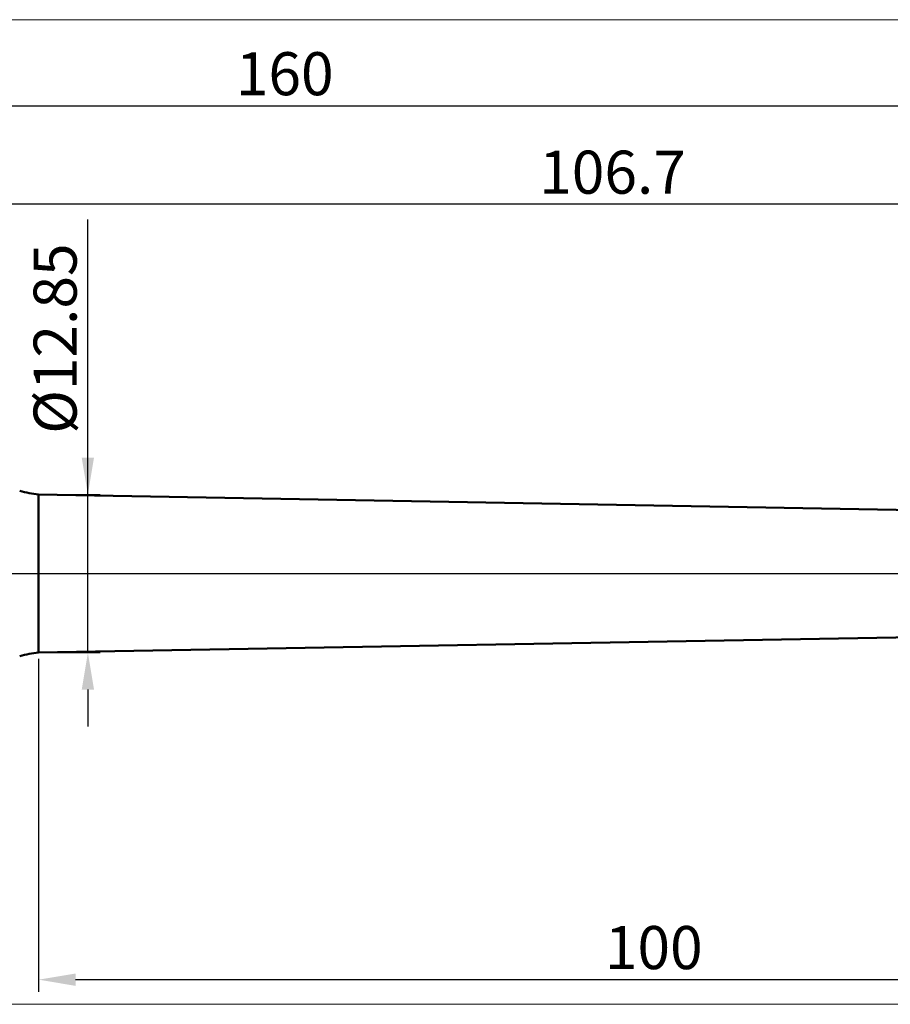
# Model space of a CAD drawing. Extents: x -20 to 200, y -35 to 45.
# Drawn here: x 58 to 129, y -35 to 45 of the extents above; entities that cross this region are included whole.
import ezdxf

# ---------------------------------------------------------------- set-up
doc = ezdxf.new("R2010")
doc.units = 0
doc.header["$MEASUREMENT"] = 0
doc.linetypes.add('LONGDASHDASH', pattern=[7, 4, -1, 1, -1])
doc.layers.get('Defpoints').update_dxf_attribs({"linetype": 'CONTINUOUS'})
for name, color, linetype, lineweight in [('1', 4, 'CONTINUOUS', 50), ('2', 7, 'CONTINUOUS', 25), ('4', 2, 'LONGDASHDASH', 25), ('INFTOTAL', 9, 'CONTINUOUS', 18), ('NOCUT', 7, 'CONTINUOUS', 25), ('SK2', 7, 'CONTINUOUS', 25), ('SK4', 2, 'LONGDASHDASH', 25)]:
    doc.layers.add(name, color=color, linetype=linetype, lineweight=lineweight)
doc.styles.add('Monospac821 BT', font='txt', dxfattribs={"height": 3.5})
doc.dimstyles.get("Standard").update_dxf_attribs({"dimtxt": 3.5, "dimasz": 3, "dimexe": 1, "dimexo": 0.5, "dimgap": 0.8, "dimtad": 1, "dimtoh": 1, "dimzin": 1, "dimdsep": 46, "dimtxsty": 'Monospac821 BT', "dimcen": 2.5, "dimadec": 1, "dimazin": 0, "dimtfac": 1, "dimtdec": 4, "dimtix": 1, "dimtmove": 1, "dimatfit": 3, "dimfxl": 1, "dimtolj": 1, "dimtzin": 1, "dimarcsym": 0})

# ---------------------------------------------------------------- blocks, each defined once
blk = doc.blocks.new('*D0')
at = {"layer": 'Defpoints', "color": 0}
for p in [(160, 38), (0, 7), (160, 3)]:
    blk.add_point(p, dxfattribs=at)
at = {"layer": 'SK2', "color": 0, "lineweight": -2}
for p, q in [((0, 7.5), (0, 39)), ((160, 3.5), (160, 39)), ((3, 38), (157, 38))]:
    blk.add_line(p, q, dxfattribs=at)
at = {"layer": 'SK2', "color": 0}
for points in [[(3, 38.5), (3, 37.5), (0, 38)], [(157, 37.5), (157, 38.5), (160, 38)]]:
    blk.add_solid(points, dxfattribs=at)
at = {"layer": 'SK2', "color": 0, "linetype": 'ByBlock', "insert": (80, 40.61125), "char_height": 3.5, "attachment_point": 5}
blk.add_mtext('\\A1;160', dxfattribs=at)
blk = doc.blocks.new('*D9')
at = {"layer": '2', "color": 0, "lineweight": -2}
for p, q in [((160, -3.5), (160, -34)), ((60, -6.925), (60, -34)), ((157, -33), (63, -33))]:
    blk.add_line(p, q, dxfattribs=at)
at = {"layer": '2', "color": 0}
for points in [[(63, -32.5), (63, -33.5), (60, -33)], [(157, -33.5), (157, -32.5), (160, -33)]]:
    blk.add_solid(points, dxfattribs=at)
at = {"layer": 'Defpoints', "color": 0}
for p in [(160, -3), (60, -6.425), (60, -33)]:
    blk.add_point(p, dxfattribs=at)
at = {"layer": '2', "color": 0, "linetype": 'ByBlock', "insert": (110, -30.38875), "char_height": 3.5, "attachment_point": 5}
blk.add_mtext('\\A1;100', dxfattribs=at)
blk = doc.blocks.new('*D10')
at = {"layer": '2', "color": 0, "lineweight": -2}
for p, q in [((64, 6.425), (64, 28.7525)), ((64, 9.425), (64, 12.425)), ((60.5, 6.425), (65, 6.425)), ((64, -6.425), (64, 6.425)), ((60.5, -6.425), (65, -6.425)), ((64, -9.425), (64, -12.425))]:
    blk.add_line(p, q, dxfattribs=at)
at = {"layer": '2', "color": 0}
for points in [[(63.5, 9.425), (64.5, 9.425), (64, 6.425)], [(64.5, -9.425), (63.5, -9.425), (64, -6.425)]]:
    blk.add_solid(points, dxfattribs=at)
at = {"layer": 'Defpoints', "color": 0}
for p in [(60, 6.425), (64, 6.425), (60, -6.425)]:
    blk.add_point(p, dxfattribs=at)
at = {"layer": '2', "color": 0, "linetype": 'ByBlock', "insert": (61.338, 19.08875), "char_height": 3.5, "attachment_point": 5, "rotation": 90}
blk.add_mtext('\\A1;%%c12.85', dxfattribs=at)
blk = doc.blocks.new('*D14')
at = {"layer": '2', "color": 0, "lineweight": -2}
for p, q in [((53.3, 8.5), (53.3, 31)), ((160, 3.5), (160, 31)), ((157, 30), (56.3, 30))]:
    blk.add_line(p, q, dxfattribs=at)
at = {"layer": '2', "color": 0}
for points in [[(56.3, 30.5), (56.3, 29.5), (53.3, 30)], [(157, 29.5), (157, 30.5), (160, 30)]]:
    blk.add_solid(points, dxfattribs=at)
at = {"layer": 'Defpoints', "color": 0}
for p in [(53.3, 30), (53.3, 8), (160, 3)]:
    blk.add_point(p, dxfattribs=at)
at = {"layer": '2', "color": 0, "linetype": 'ByBlock', "insert": (106.65, 32.61125), "char_height": 3.5, "attachment_point": 5}
blk.add_mtext('\\A1;106.7', dxfattribs=at)

msp = doc.modelspace()

# ---------------------------------------------------------------- linework, layer by layer
at = {"layer": '1'}
for p, q in [((143, 4.95), (60, 6.425)), ((60, -6.425), (60, 6.425)), ((60, -6.425), (143, -4.95))]:
    msp.add_line(p, q, dxfattribs=at)
for centre, start, end in [((61.045, 16.37), 255, 264), ((61.045, -16.37), 96, 105)]:
    msp.add_arc(centre, 10, start, end, dxfattribs=at)
at = {"layer": '4'}
msp.add_line((53.3, 0), (160, 0), dxfattribs=at)
at = {"layer": 'INFTOTAL'}
for p, q in [((-20, 45), (200, 45)), ((200, -35), (-20, -35))]:
    msp.add_line(p, q, dxfattribs=at)
at = {"layer": 'NOCUT'}
for p, q in [((143, 4.95), (60, 6.425)), ((53.3, 0), (145, 0))]:
    msp.add_line(p, q, dxfattribs=at)
msp.add_arc((61.045, 16.37), 10, 255, 264, dxfattribs=at)
at = {"layer": 'SK4'}
msp.add_line((-1, 0), (161, 0), dxfattribs=at)

# ---------------------------------------------------------------- dimensions: what is measured, and where the dimension line sits
at = {"layer": '2'}
for base, p1, p2, override, picture, middle in [((53.3, 30), (160, 3), (53.3, 8), {"dimtoh": 0, "dimdec": 1, "dimtmove": 0}, '*D14', (106.65, 30)), ((60, -33), (160, -3), (60, -6.425), {"dimtoh": 0, "dimdec": 0, "dimtmove": 0}, '*D9', (110, -33))]:
    dim = msp.add_linear_dim(base=base, p1=p1, p2=p2, dimstyle='STANDARD', override=override, dxfattribs=at)
    dim.commit()
    dim.dimension.update_dxf_attribs({"geometry": picture, "text_midpoint": middle, "dimtype": 160})
dim = msp.add_linear_dim(base=(64, 6.425), p1=(60, -6.425), p2=(60, 6.425), angle=270, text='%%c<>', dimstyle='STANDARD', override={"dimtoh": 0, "dimtmove": 0}, dxfattribs=at)
dim.commit()
dim.dimension.update_dxf_attribs({"geometry": '*D10', "text_midpoint": (64, 19.089), "dimtype": 160})
at = {"layer": 'SK2'}
dim = msp.add_linear_dim(base=(160, 38), p1=(0, 7), p2=(160, 3), dimstyle='STANDARD', override={"dimtoh": 0, "dimdec": 0, "dimtmove": 0}, dxfattribs=at)
dim.commit()
dim.dimension.update_dxf_attribs({"geometry": '*D0', "text_midpoint": (80, 38), "dimtype": 160})

doc.saveas('drawing.dxf')
